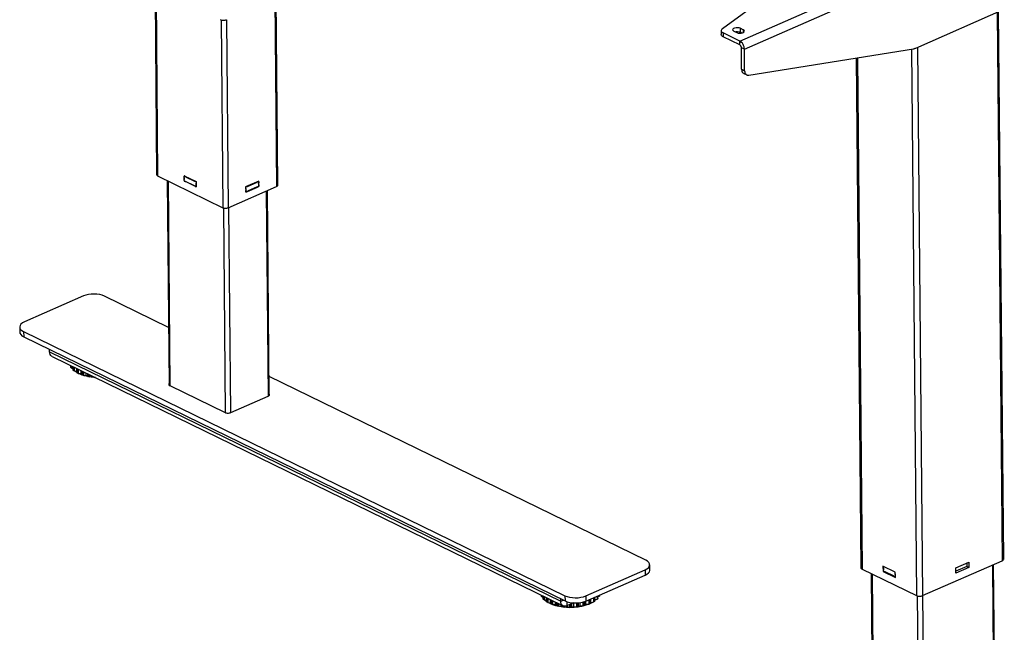
# Model space of a CAD drawing. Extents: x 4 to 253, y 4 to 178.
# Drawn here: x 218 to 238, y 72 to 85 of the extents above; entities that cross this region are included whole.
import ezdxf

# ---------------------------------------------------------------- set-up
doc = ezdxf.new("R2010")
doc.units = 0
doc.header["$MEASUREMENT"] = 0
doc.layers.get('0').update_dxf_attribs({"linetype": 'CONTINUOUS'})

msp = doc.modelspace()

# ---------------------------------------------------------------- linework, layer by layer
at = {"color": 7, "linetype": 'CONTINUOUS'}
for p, q in [((232.603, 84.088), (241.045, 87.79)), ((232.693, 83.929), (241.135, 87.631)), ((234.555, 86.005), (232.26, 84.329)), ((221.135, 85.133), (221.169, 81.468)), ((221.155, 85.124), (221.188, 81.446)), ((223.487, 84.922), (223.521, 81.237)), ((223.544, 81.261), (223.51, 84.932)), ((236.054, 83.951), (237.801, 84.717)), ((237.65, 84.65), (237.749, 73.9)), ((237.776, 73.93), (237.677, 84.663)), ((222.435, 84.501), (222.469, 80.821)), ((222.537, 84.506), (222.571, 80.82)), ((232.237, 84.292), (232.238, 84.215)), ((232.276, 84.247), (232.276, 84.17)), ((232.603, 84.088), (232.276, 84.247)), ((232.604, 84.011), (232.276, 84.17)), ((232.485, 84.282), (232.544, 84.253)), ((232.671, 84.309), (232.612, 84.338)), ((232.612, 84.338), (232.612, 84.261)), ((232.644, 84.245), (232.612, 84.261)), ((232.671, 84.309), (232.671, 84.254)), ((232.604, 84.011), (232.603, 84.088)), ((232.693, 83.929), (232.634, 83.958)), ((232.638, 83.535), (232.634, 83.958)), ((232.697, 83.506), (232.693, 83.929)), ((232.78, 83.417), (236.007, 83.937)), ((235.966, 83.93), (236.064, 73.216)), ((236.088, 83.965), (236.187, 73.215)), ((234.885, 83.756), (234.977, 73.762)), ((234.908, 83.76), (235.001, 73.735)), ((232.638, 83.535), (232.697, 83.506)), ((232.68, 83.452), (232.739, 83.423)), ((221.188, 81.446), (222.469, 80.821)), ((221.374, 81.355), (221.411, 77.344)), ((221.393, 81.346), (221.43, 77.331)), ((221.706, 81.415), (221.706, 81.439)), ((221.707, 81.351), (221.707, 81.375)), ((221.708, 81.443), (221.708, 81.447)), ((221.708, 81.447), (221.945, 81.332)), ((221.709, 81.379), (221.708, 81.409)), ((221.712, 81.445), (221.709, 81.444)), ((221.712, 81.381), (221.709, 81.38)), ((221.714, 81.444), (221.712, 81.443)), ((221.712, 81.443), (221.73, 81.435)), ((221.713, 81.379), (221.712, 81.405)), ((221.731, 81.332), (221.713, 81.341)), ((221.73, 81.435), (221.732, 81.436)), ((221.734, 81.332), (221.741, 81.335)), ((221.916, 81.244), (221.735, 81.332)), ((221.746, 81.429), (221.736, 81.424)), ((221.736, 81.424), (221.913, 81.338)), ((221.914, 81.251), (221.736, 81.337)), ((221.919, 81.344), (221.915, 81.343)), ((221.921, 81.343), (221.919, 81.342)), ((221.919, 81.342), (221.936, 81.334)), ((221.936, 81.334), (221.939, 81.335)), ((221.937, 81.295), (221.937, 81.27)), ((221.94, 81.295), (221.945, 81.297)), ((221.945, 81.324), (221.942, 81.323)), ((221.942, 81.323), (221.943, 81.3)), ((221.943, 81.3), (221.945, 81.301)), ((221.945, 81.332), (221.945, 81.229)), ((223.173, 81.341), (222.914, 81.228)), ((222.95, 81.234), (223.14, 81.318)), ((223.13, 81.323), (223.14, 81.318)), ((223.145, 81.329), (223.147, 81.328)), ((223.147, 81.328), (223.166, 81.336)), ((223.166, 81.336), (223.164, 81.337)), ((223.17, 81.336), (223.166, 81.338)), ((223.166, 81.298), (223.166, 81.272)), ((223.17, 81.272), (223.166, 81.274)), ((223.172, 81.331), (223.172, 81.308)), ((223.174, 81.239), (223.173, 81.341)), ((221.937, 81.231), (221.92, 81.24)), ((221.945, 81.273), (221.937, 81.27)), ((221.941, 81.231), (221.945, 81.233)), ((221.945, 81.229), (221.941, 81.231)), ((221.945, 81.26), (221.943, 81.259)), ((221.943, 81.259), (221.943, 81.236)), ((221.943, 81.236), (221.945, 81.237)), ((222.571, 80.82), (223.521, 81.237)), ((222.914, 81.228), (222.915, 81.125)), ((222.919, 81.22), (222.914, 81.223)), ((222.914, 81.2), (222.919, 81.197)), ((222.914, 81.196), (222.922, 81.192)), ((222.914, 81.172), (222.926, 81.167)), ((222.919, 81.156), (222.914, 81.159)), ((222.914, 81.136), (222.92, 81.133)), ((222.915, 81.132), (222.922, 81.128)), ((222.915, 81.125), (222.922, 81.128)), ((222.919, 81.197), (222.919, 81.22)), ((222.92, 81.133), (222.919, 81.156)), ((222.923, 81.232), (222.925, 81.231)), ((222.925, 81.231), (222.944, 81.239)), ((222.926, 81.167), (222.925, 81.192)), ((222.945, 81.137), (222.926, 81.128)), ((222.944, 81.239), (222.942, 81.24)), ((222.948, 81.239), (222.944, 81.241)), ((222.949, 81.14), (223.144, 81.226)), ((223.141, 81.23), (222.951, 81.147)), ((223.137, 81.229), (223.144, 81.225)), ((223.167, 81.234), (223.148, 81.226)), ((223.171, 81.237), (223.174, 81.239)), ((223.172, 81.24), (223.174, 81.239)), ((223.173, 81.267), (223.173, 81.244)), ((223.317, 81.148), (223.354, 77.126)), ((223.378, 77.14), (223.341, 81.158)), ((222.477, 80.818), (222.514, 76.802)), ((222.579, 80.824), (222.616, 76.802)), ((219.736, 79.09), (218.575, 78.581)), ((221.401, 78.473), (220.144, 79.086)), ((218.483, 78.482), (218.484, 78.38)), ((218.561, 78.392), (229.175, 73.214)), ((218.561, 78.392), (218.562, 78.29)), ((218.562, 78.29), (229.176, 73.112)), ((219.071, 77.995), (219.07, 78.042)), ((219.071, 77.995), (229.094, 73.105)), ((219.117, 77.903), (229.14, 73.013)), ((219.487, 77.69), (219.487, 77.723)), ((219.49, 77.684), (219.49, 77.721)), ((219.5, 77.716), (219.5, 77.677)), ((219.5, 77.677), (219.533, 77.665)), ((219.534, 77.633), (219.533, 77.7)), ((219.54, 77.627), (219.54, 77.697)), ((219.553, 77.691), (219.553, 77.621)), ((219.553, 77.621), (219.603, 77.611)), ((219.603, 77.611), (219.602, 77.667)), ((219.603, 77.611), (219.608, 77.582)), ((219.608, 77.582), (219.607, 77.664)), ((219.617, 77.577), (219.616, 77.66)), ((219.632, 77.652), (219.633, 77.573)), ((219.686, 77.568), (219.686, 77.626)), ((219.706, 77.54), (219.706, 77.616)), ((219.718, 77.537), (219.717, 77.611)), ((219.633, 77.573), (219.686, 77.568)), ((219.686, 77.568), (219.706, 77.54)), ((219.734, 77.602), (219.735, 77.534)), ((219.735, 77.534), (219.789, 77.535)), ((219.789, 77.535), (219.789, 77.575)), ((219.789, 77.535), (219.823, 77.51)), ((219.823, 77.51), (219.822, 77.559)), ((219.836, 77.508), (219.835, 77.553)), ((219.853, 77.544), (219.854, 77.508)), ((219.854, 77.508), (219.906, 77.515)), ((219.906, 77.515), (219.906, 77.518)), ((219.906, 77.515), (219.952, 77.494)), ((219.952, 77.494), (219.952, 77.496)), ((230.758, 73.908), (223.374, 77.511)), ((221.426, 77.333), (222.51, 76.804)), ((222.62, 76.803), (223.358, 77.127)), ((230.837, 73.716), (230.836, 73.818)), ((235.651, 73.673), (235.409, 73.791)), ((235.409, 73.791), (235.41, 73.689)), ((235.421, 73.763), (235.42, 73.785)), ((235.427, 73.726), (235.427, 73.752)), ((236.187, 73.215), (237.749, 73.9)), ((236.839, 73.758), (237.092, 73.869)), ((237.053, 73.786), (236.839, 73.692)), ((236.84, 73.656), (236.839, 73.758)), ((237.093, 73.767), (236.84, 73.656)), ((237.053, 73.852), (237.053, 73.786)), ((237.093, 73.767), (237.053, 73.786)), ((237.092, 73.869), (237.093, 73.767)), ((237.556, 73.816), (237.59, 70.13)), ((237.613, 70.155), (237.579, 73.826)), ((229.583, 73.211), (230.744, 73.72)), ((229.584, 73.108), (230.745, 73.617)), ((230.744, 73.72), (230.745, 73.617)), ((235.001, 73.735), (236.064, 73.216)), ((235.176, 73.65), (235.21, 69.984)), ((235.196, 73.64), (235.23, 69.962)), ((235.422, 73.694), (235.41, 73.689)), ((235.41, 73.689), (235.652, 73.57)), ((235.421, 73.699), (235.421, 73.722)), ((235.427, 73.728), (235.423, 73.727)), ((235.445, 73.679), (235.427, 73.688)), ((235.448, 73.679), (235.455, 73.682)), ((235.628, 73.598), (235.451, 73.684)), ((235.652, 73.578), (235.634, 73.587)), ((235.652, 73.57), (235.651, 73.673)), ((235.651, 73.642), (235.652, 73.642)), ((235.651, 73.642), (235.651, 73.617)), ((235.652, 73.617), (235.651, 73.617)), ((235.652, 73.617), (235.651, 73.617)), ((235.652, 73.578), (235.652, 73.578)), ((228.713, 73.206), (228.713, 73.222)), ((228.715, 73.2), (228.715, 73.221)), ((228.724, 73.217), (228.724, 73.193)), ((228.724, 73.193), (228.749, 73.182)), ((228.749, 73.147), (228.749, 73.205)), ((228.754, 73.141), (228.754, 73.202)), ((228.766, 73.196), (228.767, 73.135)), ((228.814, 73.093), (228.813, 73.173)), ((228.822, 73.088), (228.822, 73.169)), ((229.175, 73.214), (229.176, 73.112)), ((229.583, 73.211), (229.584, 73.108)), ((229.74, 73.093), (229.74, 73.176)), ((229.749, 73.098), (229.748, 73.18)), ((229.754, 73.131), (229.754, 73.183)), ((229.754, 73.183), (229.754, 73.106)), ((229.809, 73.147), (229.809, 73.207)), ((229.815, 73.152), (229.814, 73.209)), ((229.817, 73.158), (229.817, 73.21)), ((229.817, 73.191), (229.85, 73.206)), ((229.85, 73.206), (229.85, 73.225)), ((229.852, 73.212), (229.852, 73.226)), ((229.853, 73.214), (229.853, 73.226)), ((236.082, 73.21), (236.116, 69.529)), ((236.184, 73.214), (236.218, 69.529)), ((228.767, 73.135), (228.814, 73.123)), ((228.837, 73.162), (228.837, 73.084)), ((228.837, 73.084), (228.89, 73.077)), ((228.89, 73.077), (228.889, 73.136)), ((228.89, 73.077), (228.905, 73.048)), ((228.905, 73.048), (228.904, 73.129)), ((228.915, 73.044), (228.914, 73.124)), ((228.931, 73.115), (228.932, 73.041)), ((228.932, 73.041), (228.986, 73.04)), ((228.986, 73.04), (228.986, 73.089)), ((228.986, 73.04), (229.015, 73.014)), ((229.015, 73.014), (229.015, 73.075)), ((229.028, 73.011), (229.027, 73.069)), ((229.045, 73.06), (229.046, 73.01)), ((229.046, 73.01), (229.099, 73.015)), ((229.094, 73.105), (229.093, 73.152)), ((229.094, 73.105), (229.144, 73.127)), ((229.099, 73.015), (229.099, 73.034)), ((229.099, 73.015), (229.141, 72.993)), ((229.141, 72.993), (229.14, 73.013)), ((229.154, 72.991), (229.154, 73.009)), ((229.172, 73.006), (229.172, 72.992)), ((229.172, 72.992), (229.222, 73.003)), ((229.21, 73.098), (229.211, 73.015)), ((229.341, 73.072), (229.211, 73.015)), ((229.222, 73.003), (229.222, 73.02)), ((229.222, 73.003), (229.273, 72.986)), ((229.273, 72.986), (229.273, 73.042)), ((229.287, 72.986), (229.287, 73.048)), ((229.304, 73.056), (229.304, 72.988)), ((229.304, 72.988), (229.348, 73.004)), ((229.348, 73.004), (229.347, 73.072)), ((229.348, 73.004), (229.407, 72.993)), ((229.407, 72.993), (229.406, 73.071)), ((229.42, 72.994), (229.42, 73.072)), ((229.435, 73.073), (229.436, 72.999)), ((229.436, 72.999), (229.471, 73.018)), ((229.471, 73.018), (229.47, 73.077)), ((229.471, 73.018), (229.534, 73.014)), ((229.534, 73.014), (229.533, 73.09)), ((229.546, 73.017), (229.545, 73.094)), ((229.558, 73.098), (229.559, 73.023)), ((229.559, 73.023), (229.583, 73.046)), ((229.583, 73.046), (229.582, 73.108)), ((229.583, 73.046), (229.647, 73.048)), ((229.647, 73.048), (229.646, 73.135)), ((229.657, 73.052), (229.657, 73.14)), ((229.666, 73.144), (229.667, 73.059)), ((229.667, 73.059), (229.679, 73.084)), ((229.679, 73.084), (229.679, 73.15)), ((229.679, 73.084), (229.74, 73.093)), ((229.754, 73.131), (229.809, 73.147)), ((229.754, 73.106), (229.754, 73.131))]:
    msp.add_line(p, q, dxfattribs=at)
at = {"color": 7, "linetype": 'CONTINUOUS', "flags": 128}
for points in [[(222.417, 84.508), (222.43, 84.503), (222.445, 84.499), (222.461, 84.497), (222.478, 84.496), (222.495, 84.496), (222.511, 84.499), (222.526, 84.502), (222.54, 84.507)], [(232.26, 84.329), (232.249, 84.319), (232.241, 84.308), (232.237, 84.297), (232.238, 84.286), (232.242, 84.276), (232.25, 84.265), (232.261, 84.256), (232.276, 84.247)], [(232.276, 84.17), (232.262, 84.179), (232.25, 84.189), (232.242, 84.199), (232.238, 84.21), (232.238, 84.215)], [(232.612, 84.338), (232.588, 84.346), (232.559, 84.35), (232.529, 84.349), (232.501, 84.343), (232.479, 84.333), (232.465, 84.321), (232.462, 84.307), (232.469, 84.294), (232.485, 84.282)], [(232.512, 84.269), (232.529, 84.272), (232.56, 84.273), (232.588, 84.269), (232.612, 84.261)], [(232.544, 84.253), (232.568, 84.245), (232.597, 84.241), (232.627, 84.242), (232.655, 84.248), (232.677, 84.257), (232.69, 84.27), (232.694, 84.284), (232.687, 84.297), (232.671, 84.309)], [(232.693, 83.929), (232.691, 83.952), (232.686, 83.976), (232.677, 84), (232.666, 84.023), (232.653, 84.044), (232.637, 84.062), (232.621, 84.077), (232.603, 84.088)], [(232.634, 83.958), (232.633, 83.966), (232.631, 83.974), (232.629, 83.982), (232.625, 83.989), (232.62, 83.996), (232.615, 84.002), (232.61, 84.007), (232.604, 84.011)], [(236.007, 83.937), (236.013, 83.938), (236.019, 83.939), (236.025, 83.94), (236.03, 83.942), (236.036, 83.944), (236.042, 83.946), (236.048, 83.948), (236.054, 83.951)], [(232.638, 83.535), (232.639, 83.514), (232.644, 83.495), (232.651, 83.479), (232.661, 83.465), (232.674, 83.455), (232.68, 83.452)], [(232.697, 83.506), (232.698, 83.486), (232.703, 83.467), (232.711, 83.45), (232.721, 83.437), (232.733, 83.426), (232.747, 83.42), (232.763, 83.417), (232.78, 83.417)], [(221.169, 81.468), (221.17, 81.463), (221.174, 81.457), (221.18, 81.451), (221.188, 81.446)], [(221.712, 81.443), (221.711, 81.444), (221.71, 81.444), (221.709, 81.444), (221.708, 81.443), (221.707, 81.442), (221.707, 81.441), (221.706, 81.44), (221.706, 81.439)], [(221.706, 81.415), (221.706, 81.414), (221.707, 81.412), (221.707, 81.411), (221.708, 81.409), (221.709, 81.408), (221.71, 81.407), (221.711, 81.406), (221.712, 81.405)], [(221.713, 81.379), (221.711, 81.38), (221.71, 81.38), (221.709, 81.38), (221.708, 81.379), (221.708, 81.378), (221.707, 81.377), (221.707, 81.376), (221.707, 81.375)], [(221.707, 81.351), (221.707, 81.35), (221.707, 81.348), (221.708, 81.347), (221.709, 81.345), (221.71, 81.344), (221.711, 81.343), (221.712, 81.342), (221.713, 81.341)], [(221.736, 81.424), (221.736, 81.426), (221.735, 81.427), (221.735, 81.429), (221.734, 81.43), (221.733, 81.432), (221.732, 81.433), (221.731, 81.434), (221.73, 81.435)], [(221.731, 81.332), (221.732, 81.332), (221.733, 81.332), (221.734, 81.332), (221.735, 81.332), (221.735, 81.333), (221.736, 81.334), (221.736, 81.336), (221.736, 81.337)], [(221.919, 81.342), (221.918, 81.343), (221.917, 81.343), (221.915, 81.343), (221.915, 81.342), (221.914, 81.341), (221.913, 81.34), (221.913, 81.339), (221.913, 81.338)], [(221.942, 81.323), (221.942, 81.325), (221.942, 81.326), (221.941, 81.328), (221.941, 81.329), (221.94, 81.331), (221.939, 81.332), (221.938, 81.333), (221.936, 81.334)], [(221.937, 81.295), (221.938, 81.295), (221.939, 81.295), (221.94, 81.295), (221.941, 81.296), (221.942, 81.296), (221.942, 81.297), (221.943, 81.299), (221.943, 81.3)], [(223.147, 81.328), (223.145, 81.327), (223.144, 81.326), (223.143, 81.325), (223.142, 81.324), (223.141, 81.322), (223.141, 81.321), (223.141, 81.319), (223.14, 81.318)], [(223.172, 81.331), (223.172, 81.333), (223.172, 81.334), (223.171, 81.335), (223.17, 81.336), (223.169, 81.337), (223.168, 81.337), (223.167, 81.337), (223.166, 81.336)], [(223.166, 81.298), (223.167, 81.299), (223.168, 81.3), (223.17, 81.301), (223.171, 81.302), (223.171, 81.304), (223.172, 81.305), (223.172, 81.307), (223.172, 81.308)], [(221.914, 81.251), (221.914, 81.249), (221.914, 81.247), (221.915, 81.246), (221.916, 81.244), (221.916, 81.243), (221.917, 81.242), (221.919, 81.241), (221.92, 81.24)], [(221.943, 81.259), (221.943, 81.261), (221.943, 81.262), (221.942, 81.264), (221.941, 81.265), (221.94, 81.267), (221.939, 81.268), (221.938, 81.269), (221.937, 81.27)], [(221.937, 81.231), (221.939, 81.231), (221.94, 81.231), (221.941, 81.231), (221.942, 81.232), (221.942, 81.232), (221.943, 81.233), (221.943, 81.235), (221.943, 81.236)], [(222.925, 81.231), (222.924, 81.23), (222.923, 81.229), (222.922, 81.228), (222.921, 81.227), (222.92, 81.225), (222.919, 81.223), (222.919, 81.222), (222.919, 81.22)], [(222.919, 81.197), (222.919, 81.196), (222.92, 81.195), (222.92, 81.193), (222.921, 81.193), (222.922, 81.192), (222.923, 81.192), (222.924, 81.192), (222.925, 81.192)], [(222.926, 81.167), (222.924, 81.166), (222.923, 81.165), (222.922, 81.164), (222.921, 81.163), (222.92, 81.161), (222.92, 81.159), (222.92, 81.158), (222.919, 81.156)], [(222.92, 81.133), (222.92, 81.132), (222.92, 81.131), (222.921, 81.129), (222.922, 81.129), (222.923, 81.128), (222.924, 81.128), (222.925, 81.128), (222.926, 81.128)], [(222.95, 81.234), (222.95, 81.236), (222.95, 81.237), (222.949, 81.238), (222.949, 81.239), (222.948, 81.239), (222.947, 81.24), (222.945, 81.239), (222.944, 81.239)], [(222.945, 81.137), (222.946, 81.137), (222.947, 81.138), (222.949, 81.14), (222.949, 81.141), (222.95, 81.142), (222.951, 81.144), (222.951, 81.146), (222.951, 81.147)], [(223.141, 81.23), (223.141, 81.229), (223.142, 81.228), (223.142, 81.227), (223.143, 81.226), (223.144, 81.225), (223.145, 81.225), (223.146, 81.225), (223.148, 81.226)], [(223.173, 81.267), (223.173, 81.269), (223.172, 81.27), (223.172, 81.271), (223.171, 81.272), (223.17, 81.273), (223.169, 81.273), (223.168, 81.273), (223.166, 81.272)], [(223.167, 81.234), (223.168, 81.235), (223.169, 81.236), (223.17, 81.237), (223.171, 81.238), (223.172, 81.24), (223.172, 81.241), (223.173, 81.243), (223.173, 81.244)], [(223.521, 81.237), (223.53, 81.242), (223.537, 81.247), (223.542, 81.254), (223.544, 81.26), (223.544, 81.261)], [(222.469, 80.821), (222.48, 80.817), (222.492, 80.814), (222.505, 80.812), (222.519, 80.811), (222.533, 80.811), (222.547, 80.813), (222.56, 80.816), (222.571, 80.82)], [(220.144, 79.086), (220.102, 79.103), (220.053, 79.116), (219.999, 79.124), (219.943, 79.127), (219.886, 79.125), (219.832, 79.118), (219.781, 79.106), (219.736, 79.09)], [(218.575, 78.581), (218.538, 78.561), (218.509, 78.538), (218.491, 78.513), (218.484, 78.487), (218.487, 78.461), (218.502, 78.436), (218.527, 78.413), (218.561, 78.392)], [(218.484, 78.38), (218.488, 78.359), (218.503, 78.334), (218.528, 78.31), (218.562, 78.29)], [(219.117, 77.903), (219.106, 77.91), (219.091, 77.925), (219.08, 77.945), (219.073, 77.968), (219.071, 77.995)], [(219.49, 77.684), (219.49, 77.685), (219.49, 77.686), (219.489, 77.687), (219.489, 77.687), (219.488, 77.688), (219.488, 77.689), (219.487, 77.69), (219.487, 77.69)], [(219.5, 77.677), (219.499, 77.678), (219.497, 77.679), (219.496, 77.68), (219.494, 77.68), (219.493, 77.681), (219.492, 77.682), (219.491, 77.683), (219.49, 77.684)], [(219.534, 77.654), (219.531, 77.657), (219.524, 77.669)], [(219.54, 77.627), (219.539, 77.628), (219.539, 77.628), (219.538, 77.629), (219.537, 77.63), (219.536, 77.631), (219.535, 77.631), (219.535, 77.632), (219.534, 77.633)], [(219.553, 77.621), (219.551, 77.622), (219.549, 77.622), (219.547, 77.623), (219.546, 77.624), (219.544, 77.624), (219.543, 77.625), (219.541, 77.626), (219.54, 77.627)], [(219.607, 77.588), (219.595, 77.596), (219.566, 77.619)], [(219.617, 77.577), (219.616, 77.578), (219.615, 77.578), (219.614, 77.579), (219.613, 77.579), (219.612, 77.58), (219.61, 77.58), (219.609, 77.581), (219.608, 77.582)], [(219.633, 77.573), (219.631, 77.573), (219.628, 77.573), (219.626, 77.574), (219.624, 77.574), (219.622, 77.575), (219.621, 77.575), (219.619, 77.576), (219.617, 77.577)], [(219.967, 77.489), (219.958, 77.489), (219.886, 77.497), (219.817, 77.509), (219.752, 77.525), (219.693, 77.545), (219.64, 77.569), (219.633, 77.573)], [(219.718, 77.537), (219.716, 77.537), (219.715, 77.537), (219.713, 77.538), (219.712, 77.538), (219.711, 77.539), (219.709, 77.539), (219.708, 77.54), (219.706, 77.54)], [(219.735, 77.534), (219.733, 77.534), (219.73, 77.534), (219.728, 77.535), (219.726, 77.535), (219.724, 77.535), (219.722, 77.535), (219.719, 77.536), (219.718, 77.537)], [(219.836, 77.508), (219.834, 77.508), (219.832, 77.509), (219.831, 77.509), (219.829, 77.509), (219.828, 77.51), (219.826, 77.51), (219.824, 77.51), (219.823, 77.51)], [(219.854, 77.508), (219.851, 77.507), (219.849, 77.507), (219.847, 77.507), (219.845, 77.507), (219.842, 77.507), (219.84, 77.507), (219.838, 77.508), (219.836, 77.508)], [(219.957, 77.494), (219.957, 77.494), (219.955, 77.494), (219.953, 77.494), (219.952, 77.494)], [(221.411, 77.371), (221.407, 77.365), (221.405, 77.358), (221.406, 77.351), (221.41, 77.345), (221.417, 77.338), (221.426, 77.333)], [(223.358, 77.127), (223.368, 77.133), (223.376, 77.139), (223.381, 77.145), (223.383, 77.152), (223.382, 77.16), (223.378, 77.166), (223.377, 77.167)], [(222.51, 76.804), (222.521, 76.8), (222.534, 76.796), (222.549, 76.794), (222.564, 76.793), (222.579, 76.794), (222.594, 76.796), (222.608, 76.799), (222.62, 76.803)], [(230.744, 73.72), (230.781, 73.74), (230.81, 73.762), (230.828, 73.787), (230.835, 73.813), (230.832, 73.839), (230.817, 73.865), (230.792, 73.888), (230.758, 73.908)], [(234.977, 73.762), (234.978, 73.756), (234.983, 73.749), (234.99, 73.742), (235.001, 73.735)], [(235.421, 73.763), (235.421, 73.761), (235.421, 73.759), (235.422, 73.758), (235.422, 73.756), (235.423, 73.755), (235.424, 73.754), (235.425, 73.753), (235.427, 73.752)], [(237.749, 73.9), (237.76, 73.906), (237.768, 73.913), (237.774, 73.921), (237.776, 73.928), (237.776, 73.93)], [(230.745, 73.617), (230.782, 73.637), (230.811, 73.66), (230.829, 73.685), (230.836, 73.711), (230.837, 73.716)], [(235.427, 73.726), (235.426, 73.727), (235.425, 73.727), (235.424, 73.727), (235.423, 73.726), (235.422, 73.725), (235.421, 73.724), (235.421, 73.723), (235.421, 73.722)], [(235.421, 73.699), (235.421, 73.697), (235.422, 73.695), (235.422, 73.694), (235.423, 73.692), (235.424, 73.691), (235.425, 73.69), (235.426, 73.689), (235.427, 73.688)], [(235.445, 73.679), (235.446, 73.679), (235.447, 73.679), (235.448, 73.679), (235.449, 73.68), (235.45, 73.68), (235.45, 73.681), (235.451, 73.683), (235.451, 73.684)], [(235.628, 73.598), (235.628, 73.596), (235.629, 73.595), (235.629, 73.593), (235.63, 73.591), (235.631, 73.59), (235.632, 73.589), (235.633, 73.588), (235.634, 73.587)], [(228.715, 73.2), (228.715, 73.201), (228.714, 73.202), (228.714, 73.202), (228.714, 73.203), (228.714, 73.204), (228.713, 73.205), (228.713, 73.206), (228.713, 73.206)], [(228.724, 73.193), (228.722, 73.194), (228.721, 73.194), (228.719, 73.195), (228.718, 73.196), (228.717, 73.197), (228.716, 73.198), (228.716, 73.199), (228.715, 73.2)], [(229.175, 73.214), (229.217, 73.197), (229.266, 73.184), (229.32, 73.176), (229.376, 73.173), (229.433, 73.175), (229.487, 73.183), (229.538, 73.194), (229.583, 73.211)], [(229.852, 73.212), (229.852, 73.211), (229.852, 73.211), (229.851, 73.21), (229.851, 73.209), (229.851, 73.208), (229.85, 73.207), (229.85, 73.207), (229.85, 73.206)], [(229.853, 73.214), (229.853, 73.214), (229.853, 73.213), (229.852, 73.212)], [(236.064, 73.216), (236.077, 73.211), (236.092, 73.208), (236.108, 73.205), (236.125, 73.204), (236.142, 73.205), (236.158, 73.207), (236.173, 73.211), (236.187, 73.215)], [(228.754, 73.141), (228.754, 73.142), (228.753, 73.143), (228.752, 73.143), (228.752, 73.144), (228.751, 73.145), (228.75, 73.145), (228.75, 73.146), (228.749, 73.147)], [(228.767, 73.135), (228.765, 73.136), (228.763, 73.136), (228.761, 73.137), (228.759, 73.138), (228.758, 73.138), (228.757, 73.139), (228.755, 73.14), (228.754, 73.141)], [(228.814, 73.102), (228.8, 73.114), (228.783, 73.131)], [(228.822, 73.088), (228.821, 73.089), (228.82, 73.089), (228.819, 73.09), (228.818, 73.091), (228.817, 73.091), (228.816, 73.092), (228.815, 73.093), (228.814, 73.093)], [(228.837, 73.084), (228.835, 73.084), (228.833, 73.084), (228.831, 73.085), (228.829, 73.085), (228.827, 73.086), (228.825, 73.087), (228.824, 73.087), (228.822, 73.088)], [(228.904, 73.05), (228.884, 73.059), (228.841, 73.083)], [(228.915, 73.044), (228.914, 73.045), (228.912, 73.045), (228.911, 73.046), (228.91, 73.046), (228.909, 73.047), (228.907, 73.047), (228.906, 73.048), (228.905, 73.048)], [(228.932, 73.041), (228.93, 73.041), (228.927, 73.041), (228.925, 73.042), (228.923, 73.042), (228.921, 73.042), (228.919, 73.043), (228.917, 73.043), (228.915, 73.044)], [(229.645, 73.048), (229.623, 73.039), (229.562, 73.019), (229.496, 73.003), (229.426, 72.991), (229.354, 72.984), (229.28, 72.981), (229.206, 72.983), (229.133, 72.99), (229.064, 73.001), (228.998, 73.016), (228.938, 73.036), (228.922, 73.042)], [(229.028, 73.011), (229.026, 73.012), (229.025, 73.012), (229.023, 73.012), (229.021, 73.013), (229.02, 73.013), (229.018, 73.013), (229.017, 73.014), (229.015, 73.014)], [(229.046, 73.01), (229.043, 73.01), (229.041, 73.01), (229.039, 73.01), (229.036, 73.01), (229.034, 73.01), (229.032, 73.011), (229.03, 73.011), (229.028, 73.011)], [(229.211, 73.015), (229.188, 73.008), (229.167, 73.007), (229.146, 73.011), (229.129, 73.021), (229.114, 73.036), (229.103, 73.055), (229.096, 73.079), (229.094, 73.105)], [(229.154, 72.991), (229.152, 72.992), (229.151, 72.992), (229.149, 72.992), (229.147, 72.992), (229.146, 72.992), (229.144, 72.992), (229.142, 72.993), (229.141, 72.993)], [(229.172, 72.992), (229.17, 72.992), (229.168, 72.992), (229.165, 72.991), (229.163, 72.991), (229.161, 72.991), (229.159, 72.991), (229.156, 72.991), (229.154, 72.991)], [(229.176, 73.112), (229.218, 73.095), (229.267, 73.082), (229.321, 73.074), (229.377, 73.071), (229.434, 73.073), (229.488, 73.08), (229.539, 73.092), (229.584, 73.108)], [(229.287, 72.986), (229.286, 72.986), (229.284, 72.986), (229.282, 72.986), (229.28, 72.986), (229.279, 72.986), (229.277, 72.986), (229.275, 72.986), (229.273, 72.986)], [(229.304, 72.988), (229.302, 72.988), (229.3, 72.987), (229.298, 72.987), (229.296, 72.986), (229.294, 72.986), (229.292, 72.986), (229.29, 72.986), (229.287, 72.986)], [(229.42, 72.994), (229.419, 72.994), (229.417, 72.994), (229.415, 72.994), (229.414, 72.993), (229.412, 72.993), (229.41, 72.993), (229.409, 72.993), (229.407, 72.993)], [(229.436, 72.999), (229.434, 72.998), (229.432, 72.997), (229.431, 72.997), (229.429, 72.996), (229.427, 72.995), (229.425, 72.995), (229.423, 72.995), (229.42, 72.994)], [(229.546, 73.017), (229.544, 73.016), (229.543, 73.016), (229.541, 73.016), (229.54, 73.015), (229.538, 73.015), (229.537, 73.015), (229.535, 73.014), (229.534, 73.014)], [(229.559, 73.023), (229.558, 73.022), (229.556, 73.021), (229.555, 73.02), (229.553, 73.019), (229.552, 73.019), (229.55, 73.018), (229.548, 73.017), (229.546, 73.017)], [(229.657, 73.052), (229.656, 73.052), (229.655, 73.051), (229.653, 73.05), (229.652, 73.05), (229.651, 73.049), (229.649, 73.049), (229.648, 73.048), (229.647, 73.048)], [(229.667, 73.059), (229.666, 73.058), (229.665, 73.057), (229.664, 73.056), (229.663, 73.055), (229.662, 73.054), (229.661, 73.054), (229.659, 73.053), (229.657, 73.052)], [(229.727, 73.091), (229.725, 73.089), (229.677, 73.062), (229.664, 73.056)], [(229.749, 73.098), (229.748, 73.097), (229.747, 73.097), (229.746, 73.096), (229.745, 73.096), (229.744, 73.095), (229.742, 73.094), (229.741, 73.094), (229.74, 73.093)], [(229.754, 73.106), (229.754, 73.105), (229.754, 73.104), (229.753, 73.103), (229.753, 73.102), (229.752, 73.101), (229.751, 73.1), (229.75, 73.099), (229.749, 73.098)], [(229.785, 73.14), (229.763, 73.119), (229.754, 73.111)], [(229.815, 73.152), (229.814, 73.152), (229.813, 73.151), (229.813, 73.15), (229.812, 73.15), (229.811, 73.149), (229.811, 73.148), (229.81, 73.147), (229.809, 73.147)], [(229.817, 73.158), (229.817, 73.158), (229.817, 73.157), (229.817, 73.156), (229.816, 73.154), (229.816, 73.153), (229.815, 73.152)]]:
    msp.add_lwpolyline(points, dxfattribs=at)

doc.saveas('drawing.dxf')
